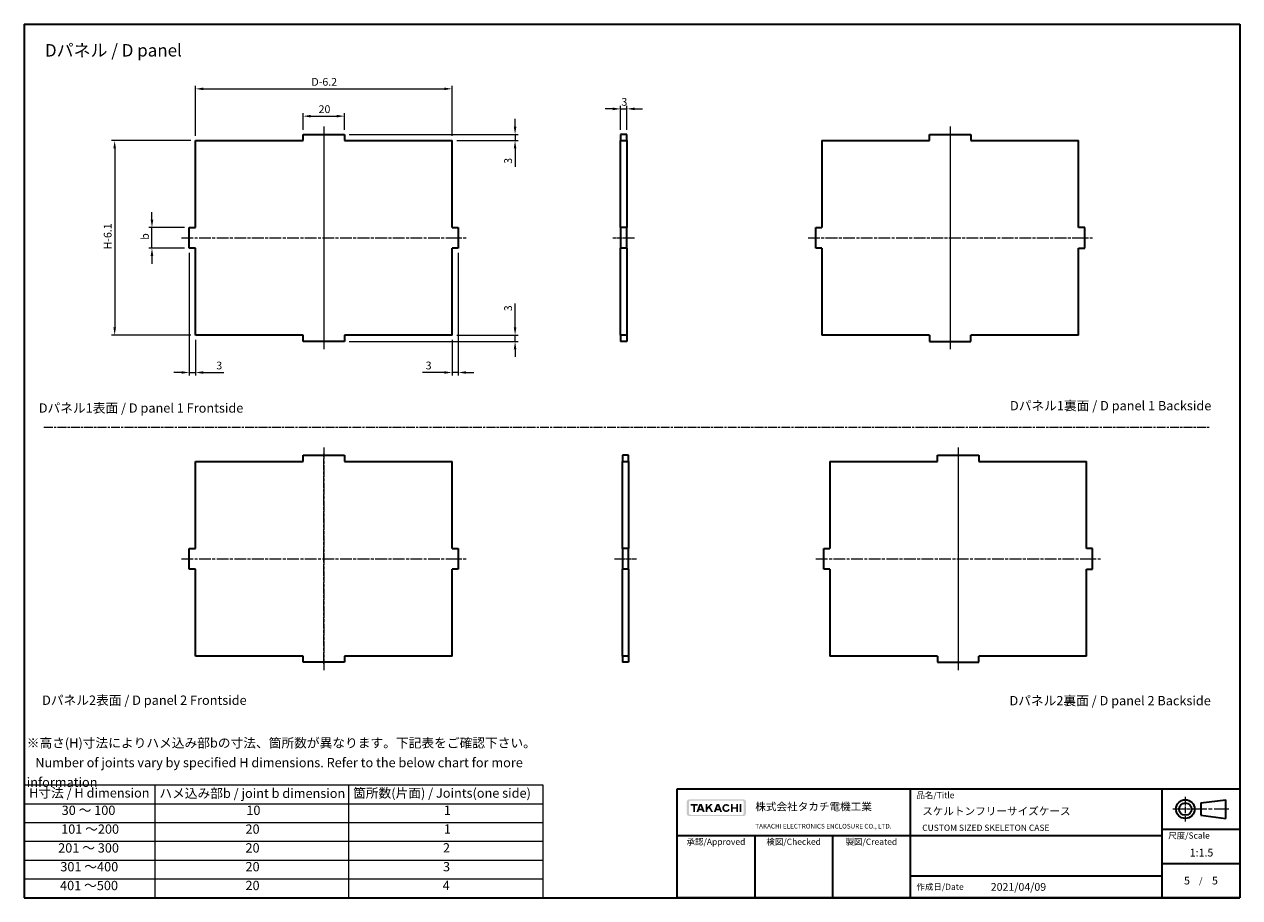
# Model space of a CAD drawing. Units: millimetres. Extents: x 14 to 4160, y 8 to 851.
# Drawn here: x 3574 to 4160, y 8 to 430 of the extents above; entities that cross this region are included whole.
import ezdxf
from ezdxf.enums import TextEntityAlignment as Align

# ---------------------------------------------------------------- set-up
doc = ezdxf.new("R2010")
doc.units = ezdxf.units.MM
doc.linetypes.add('CHAIN', pattern=[0.35429999999999995, 0.2362, -0.0295, 0.0591, -0.0295])
doc.layers.get('Defpoints').update_dxf_attribs({"lineweight": 25})
for name, color, linetype, lineweight in [('Border (ISO)', 7, 'Continuous', 35), ('Centerline (ISO)', 131, 'Continuous', 18), ('Dimension (ISO)', 7, 'Continuous', 18), ('Dimension (ISO) @ 1', 7, 'Continuous', 18), ('Hatch (ISO)', 1, 'Continuous', 18), ('Sketch Geometry (ISO)', 7, 'Continuous', 18), ('Symbol (ISO)', 7, 'Continuous', 18), ('Title (ISO)', 7, 'Continuous', 35), ('Visible (ISO)', 7, 'Continuous', 35)]:
    doc.layers.add(name, color=color, linetype=linetype, lineweight=lineweight)
doc.styles.add('Note Text (TK)', font='MS PGothic.ttf')
doc.styles.add('Note Text (TK3)', font='MS PGothic.ttf')
doc.styles.add('文字スタイル67', font='arial.ttf')
doc.dimstyles.new('Default - Method 1b (TK)', dxfattribs={"dimtxt": 2.5, "dimasz": 2.5, "dimexe": 1, "dimexo": 1.499999999999999, "dimgap": 1, "dimtad": 1, "dimtoh": 1, "dimrnd": 1e-08, "dimdsep": 46, "dimtxsty": 'Note Text (TK)', "dimcen": 0.09, "dimdle": 5, "dimclrd": 100, "dimclre": 100, "dimclrt": 7, "dimadec": 1, "dimazin": 1, "dimtfac": 1, "dimtmove": 0, "dimatfit": 3, "dimfxl": 1, "dimtolj": 1, "dimlwd": -1, "dimlwe": -1, "dimarcsym": 0})

# ---------------------------------------------------------------- blocks, each defined once
blk = doc.blocks.new('図面枠 tk図枠')
at = {"layer": 'Border (ISO)'}
for p, q in [((14.49999999999999, 289), (405.4999999999999, 289)), ((14.49999999999999, 289), (14.50000000000001, 8.000000000000007)), ((405.4999999999999, 289), (405.4999999999999, 8.000000000000007)), ((14.50000000000001, 8.000000000000007), (405.4999999999999, 8.000000000000007))]:
    blk.add_line(p, q, dxfattribs=at)
blk = doc.blocks.new('表題欄 tk表題欄')
at = {"layer": 'Hatch (ISO)'}
h = blk.add_hatch(color=256, dxfattribs=at)
edge = h.paths.add_edge_path(flags=0)
edge.add_arc((95.57537688673352, 236.2990653650367), 0.5958259999999996, 269.9999999999897, 360)
edge.add_line((96.17120288673351, 236.2990653650368), (96.17120288673348, 239.7107813650365))
edge.add_arc((95.5753768867335, 239.7107813650366), 0.5958259999999996, 0, 90.0000000000068)
edge.add_line((95.57537688673342, 240.3066073650366), (79.13710888673356, 240.3066073650366))
edge.add_arc((79.13710888673353, 239.7107813650366), 0.5958259999999996, 89.99999999999744, 180)
edge.add_line((78.54128288673353, 239.7107813650365), (78.54128288673331, 236.2990653650368))
edge.add_arc((79.13710888673332, 236.2990653650365), 0.5958259999999996, 180, 270.0000000000231)
edge.add_line((79.13710888673356, 235.7032393650365), (95.57537688673342, 235.7032393650367))
edge = h.paths.add_edge_path()
edge.add_line((77.83935088673357, 239.9556413650366), (77.83935088673357, 236.0542053650368))
edge.add_arc((78.54128288673346, 236.0542053650367), 0.7019319999998935, 180, 270.0000000000087)
edge.add_line((78.54128288673357, 235.3522733650368), (96.17120288673352, 235.3522733650368))
edge.add_arc((96.17120288673351, 236.0542053650367), 0.7019319999998921, 270, 360)
edge.add_line((96.8731348867334, 236.0542053650368), (96.87313488673352, 239.9556413650366))
edge.add_arc((96.1712028867336, 239.9556413650367), 0.7019319999998921, 0, 90.00000000000873)
edge.add_line((96.17120288673348, 240.6575733650367), (78.54128288673357, 240.6575733650366))
edge.add_arc((78.54128288673357, 239.9556413650366), 0.7019319999999984, 90, 180)
for points in [[(79.07181288673355, 239.1476033650369), (79.07181288673355, 238.6578833650367), (79.92066088673353, 238.6578833650367), (79.92066088673353, 236.6581933650368), (80.50832488673353, 236.6581933650368), (80.50832488673353, 238.6578833650367), (81.35717288673355, 238.6578833650367), (81.35717288673355, 239.1476033650369)], [(85.68407849525303, 236.6581933650368), (84.9434673993943, 237.8918698287545), (84.41792288673358, 237.3246628822781), (84.41792288673358, 236.6581933650368), (83.89555488673355, 236.6581933650368), (83.89555488673355, 239.1476033650369), (84.41792288673358, 239.1476033650369), (84.41792288673358, 238.0993979968839), (85.38913556809511, 239.1476033650369), (86.10696490847272, 239.1476033650369), (85.31925422435492, 238.2974470774499), (86.30334488673353, 236.6581933650368)], [(92.09142939614459, 239.1476033650369), (92.09142939614459, 236.6581933650368), (92.60971639614465, 236.6581933650368), (92.60971639614465, 237.6580383650368), (93.76872039614462, 237.6580383650368), (93.76872039614462, 236.6581933650368), (94.28700739614459, 236.6581933650368), (94.28700739614459, 239.1476033650369), (93.76872039614462, 239.1476033650369), (93.76872039614462, 238.1477583650367), (92.60971639614465, 238.1477583650367), (92.60971639614465, 239.1476033650369)], [(94.84202339614467, 239.1476033650369), (94.84202339614467, 236.6581933650368), (95.36439139614473, 236.6581933650368), (95.36439139614473, 239.1476033650369)]]:
    blk.add_hatch(color=256, dxfattribs=at).paths.add_polyline_path(points)
h = blk.add_hatch(color=256, dxfattribs=at)
h.paths.add_polyline_path([(82.59020695886475, 237.7110913650368), (81.95242681460243, 237.7110913650368), (82.27131688673356, 238.5794973650367)], flags=0)
h.paths.add_polyline_path([(82.77903014574996, 237.1968853650368), (81.76360362771717, 237.1968853650368), (81.56578886050404, 236.6581933650368), (80.94907288673355, 236.6581933650368), (81.86321688673357, 239.1476033650369), (82.67941688673353, 239.1476033650369), (83.59356088673351, 236.6581933650368), (82.97684491296302, 236.6581933650368)])
h = blk.add_hatch(color=256, dxfattribs=at)
h.paths.add_polyline_path([(87.52707281460246, 237.7110913650368), (88.16485295886469, 237.7110913650368), (87.84596288673359, 238.5794973650367)], flags=0)
h.paths.add_polyline_path([(87.14043486050403, 236.6581933650368), (87.3382496277172, 237.1968853650368), (88.35367614574989, 237.1968853650368), (88.551490912963, 236.6581933650368), (89.16820688673343, 236.6581933650368), (88.25406288673352, 239.1476033650369), (87.43786288673356, 239.1476033650369), (86.52371888673358, 236.6581933650368)])
h = blk.add_hatch(color=256, dxfattribs=at)
edge = h.paths.add_edge_path()
edge.add_arc((90.52309888673334, 237.9028983650369), 1.273272000000011, 38.55054079078439, 336.5820184016556)
edge.add_line((91.69149139614446, 237.3968543650369), (91.17255542714857, 237.6216113977801))
edge.add_ellipse((90.52309888673352, 237.9028983650369), major_axis=(0, -0.7998759999999119), ratio=0.8673469387756529, start_angle=128.5505407907963, end_angle=426.582018401653, ccw=False)
edge.add_line((91.09381514418376, 238.3576891122095), (91.51887237036831, 238.6964075050431))
at = {"layer": 'Title (ISO)'}
for p, q in [((74.70882392282105, 244.052739026017), (255.7088239228211, 244.052739026017)), ((74.70882392282105, 209.052739026017), (74.70882392282105, 244.052739026017)), ((149.7088239228211, 244.052739026017), (149.7088239228211, 209.052739026017)), ((230.7088239228211, 244.052739026017), (230.7088239228211, 209.052739026017)), ((255.7088239228211, 244.052739026017), (255.7088239228211, 209.052739026017)), ((243.2088239228211, 239.552739026017), (251.2088239228211, 240.5527390260171)), ((243.2088239228211, 239.552739026017), (243.2088239228211, 235.552739026017)), ((251.2088239228211, 234.552739026017), (251.2088239228211, 240.5527390260171)), ((243.2088239228211, 235.552739026017), (251.2088239228211, 234.552739026017)), ((230.7088239228211, 231.052739026017), (255.7088239228211, 231.052739026017)), ((74.70882392282105, 229.052739026017), (230.7088239228211, 229.052739026017)), ((99.70882392282108, 229.052739026017), (99.70882392282108, 209.052739026017)), ((124.708823922821, 229.052739026017), (124.708823922821, 209.052739026017)), ((230.7088239228211, 220.052739026017), (255.7088239228211, 220.052739026017)), ((149.7088239228211, 216.052739026017), (230.7088239228211, 216.052739026017)), ((255.7088239228211, 209.052739026017), (74.70882392282105, 209.052739026017))]:
    blk.add_line(p, q, dxfattribs=at)
at = {"layer": 'Title (ISO)', "color": 4, "linetype": 'CHAIN', "lineweight": 18, "ltscale": 8.889559745788574}
blk.add_line((238.2088239228211, 241.552739026017), (238.2088239228211, 233.552739026017), dxfattribs=at)
at = {"layer": 'Title (ISO)', "color": 4, "linetype": 'CHAIN', "lineweight": 18, "ltscale": 20.00163269042969}
blk.add_line((252.2088239228211, 237.552739026017), (234.2088239228211, 237.552739026017), dxfattribs=at)
at = {"layer": 'Title (ISO)'}
for radius in [3, 2]:
    blk.add_circle((238.2088239228211, 237.552739026017), radius, dxfattribs=at)
at = {"layer": 'Title (ISO)', "color": 1, "char_height": 2.000000029802322, "line_spacing_factor": 1.5, "style": 'Note Text (TK)'}
for s, insert, attachment_point in [('\\fＭＳ Ｐゴシック|b0|i0;\\H2.0000;品名/Title', (151.708823922821, 242.052739026017), 4), ('\\fＭＳ Ｐゴシック|b0|i0;\\H2.0000;承認/Approved', (87.20882392282108, 227.052739026017), 5), ('\\fＭＳ Ｐゴシック|b0|i0;\\H2.0000;検図/Checked', (112.208823922821, 227.052739026017), 5), ('\\fＭＳ Ｐゴシック|b0|i0;\\H2.0000;製図/Created', (137.2088239228211, 227.052739026017), 5), ('\\fＭＳ Ｐゴシック|b0|i0;\\H2.0000;尺度/Scale', (232.7088239228211, 229.052739026017), 4), ('\\fＭＳ Ｐゴシック|b0|i0;\\H2.0000;作成日/Date', (151.708823922821, 212.552739026017), 4)]:
    blk.add_mtext(s, dxfattribs=dict(at, insert=insert, attachment_point=attachment_point))
at = {"layer": 'Title (ISO)', "color": 7, "line_spacing_factor": 1.5, "style": 'Note Text (TK)'}
for s, insert, char_height, attachment_point in [('株式会社タカチ電機工業', (99.87313488673345, 238.052739026017), 2.5, 4), ('\\fArial|b0|i0;\\H1.4986;TAKACHI ELECTRONICS ENCLOSURE CO., LTD.', (99.87313488673342, 232.052739026017), 1.49859994649887, 4), ('\\fＭＳ Ｐゴシック|b0|i0;\\H2.0000;/', (243.2088239228211, 214.552739026017), 2.000000029802322, 5)]:
    blk.add_mtext(s, dxfattribs=dict(at, insert=insert, char_height=char_height, attachment_point=attachment_point))
at = {"layer": 'Title (ISO)', "color": 7}
for tag, p, height, style in [('<品名>_001', (153.5667784682756, 235.6535912987443), 2.5, 'Note Text (TK)'), ('<Title>_001', (153.5696697597652, 230.5520568828656), 2.000000029802322, '文字スタイル67'), ('<ページ_No.>_001', (237.9488807410029, 213.302739026017), 2.5, 'Note Text (TK)'), ('<総ページ数>_001', (246.7997330137301, 213.302739026017), 2.5, 'Note Text (TK)'), ('作成日_001', (175.6250171046392, 211.2814322078352), 2.5, 'Note Text (TK)')]:
    blk.add_attdef(tag, p, '', height=height, dxfattribs=dict(at, style=style))
at = {"layer": 'Title (ISO)', "color": 7, "style": 'Note Text (TK)'}
blk.add_attdef('<尺度>', text='', height=2.5, dxfattribs=at).set_placement((243.2088239228211, 223.5527390260171), align=Align.MIDDLE_CENTER)
blk = doc.blocks.new('*D52')
at = {"layer": 'Defpoints', "color": 0}
for p in [(3779.907511044726, 398.3514098621975), (3656.107511044726, 373.3572104919435), (3779.907511044726, 373.3572104919435)]:
    blk.add_point(p, dxfattribs=at)
at = {"layer": 'Dimension (ISO)', "color": 100}
for p, q in [((3656.107511044726, 375.6072104919435), (3656.107511044726, 399.8514098621975)), ((3779.907511044726, 375.6072104919435), (3779.907511044726, 399.8514098621975)), ((3659.857511044726, 398.3514098621975), (3776.157511044726, 398.3514098621975))]:
    blk.add_line(p, q, dxfattribs=at)
for points in [[(3659.857511044726, 398.9764098621975), (3659.857511044726, 397.7264098621974), (3656.107511044726, 398.3514098621975)], [(3776.157511044726, 398.9764098621975), (3776.157511044726, 397.7264098621974), (3779.907511044726, 398.3514098621975)]]:
    blk.add_solid(points, dxfattribs=at)
at = {"layer": 'Dimension (ISO)', "color": 7, "insert": (3710.90168718109, 401.7264098621974), "char_height": 3.75, "attachment_point": 4, "style": 'Note Text (TK)'}
blk.add_mtext('\\A1; \\fＭＳ Ｐゴシック|b0|i0;D-6.2', dxfattribs=at)
blk = doc.blocks.new('*D53')
at = {"layer": 'Defpoints', "color": 0}
for p in [(3635.107511044727, 331.4072104919436), (3653.107511044728, 331.4072104919436), (3653.107511044728, 321.4072104919436)]:
    blk.add_point(p, dxfattribs=at)
at = {"layer": 'Dimension (ISO)', "color": 100}
for p, q in [((3635.107511044727, 335.1572104919436), (3635.107511044727, 338.9072104919436)), ((3650.857511044728, 331.4072104919436), (3633.607511044727, 331.4072104919436)), ((3635.107511044727, 321.4072104919436), (3635.107511044727, 331.4072104919436)), ((3650.857511044728, 321.4072104919436), (3633.607511044727, 321.4072104919436)), ((3635.107511044727, 317.6572104919435), (3635.107511044727, 313.9072104919435))]:
    blk.add_line(p, q, dxfattribs=at)
for points in [[(3634.482511044727, 335.1572104919436), (3635.732511044727, 335.1572104919436), (3635.107511044727, 331.4072104919436)], [(3634.482511044727, 317.6572104919435), (3635.732511044727, 317.6572104919435), (3635.107511044727, 321.4072104919436)]]:
    blk.add_solid(points, dxfattribs=at)
at = {"layer": 'Dimension (ISO)', "color": 7, "insert": (3631.732511044726, 324.3617559464879), "char_height": 3.75, "attachment_point": 4, "rotation": 90, "style": 'Note Text (TK)'}
blk.add_mtext('\\A1; \\fＭＳ Ｐゴシック|b0|i0;b', dxfattribs=at)
blk = doc.blocks.new('*D54')
at = {"layer": 'Defpoints', "color": 0}
for p in [(3656.107511044728, 373.3572104919436), (3617.107511044727, 279.4572104919435), (3656.107511044728, 279.4572104919435)]:
    blk.add_point(p, dxfattribs=at)
at = {"layer": 'Dimension (ISO)', "color": 100}
for p, q in [((3653.857511044728, 373.3572104919436), (3615.607511044727, 373.3572104919436)), ((3617.107511044727, 369.6072104919436), (3617.107511044727, 283.2072104919435)), ((3653.857511044728, 279.4572104919435), (3615.607511044727, 279.4572104919435))]:
    blk.add_line(p, q, dxfattribs=at)
for points in [[(3616.482511044727, 369.6072104919436), (3617.732511044727, 369.6072104919436), (3617.107511044727, 373.3572104919436)], [(3616.482511044727, 283.2072104919435), (3617.732511044727, 283.2072104919435), (3617.107511044727, 279.4572104919435)]]:
    blk.add_solid(points, dxfattribs=at)
at = {"layer": 'Dimension (ISO)', "color": 7, "insert": (3613.732511044726, 319.6955627646707), "char_height": 3.75, "attachment_point": 4, "rotation": 90, "style": 'Note Text (TK)'}
blk.add_mtext('\\A1; \\fＭＳ Ｐゴシック|b0|i0;H-6.1', dxfattribs=at)
blk = doc.blocks.new('*D55')
at = {"layer": 'Defpoints', "color": 0}
for p in [(3653.107511044726, 321.4072104919434), (3656.107511044726, 279.4572104919434), (3656.107511044726, 261.4572104919434)]:
    blk.add_point(p, dxfattribs=at)
at = {"layer": 'Dimension (ISO)', "color": 100}
for p, q in [((3653.107511044726, 319.1572104919434), (3653.107511044726, 259.9572104919435)), ((3656.107511044726, 277.2072104919435), (3656.107511044726, 259.9572104919435)), ((3649.357511044726, 261.4572104919434), (3645.607511044726, 261.4572104919434)), ((3653.107511044726, 261.4572104919434), (3656.107511044726, 261.4572104919434)), ((3659.857511044726, 261.4572104919434), (3669.820500649828, 261.4572104919434))]:
    blk.add_line(p, q, dxfattribs=at)
for points in [[(3649.357511044726, 262.0822104919434), (3649.357511044726, 260.8322104919434), (3653.107511044726, 261.4572104919434)], [(3659.857511044726, 262.0822104919434), (3659.857511044726, 260.8322104919434), (3656.107511044726, 261.4572104919434)]]:
    blk.add_solid(points, dxfattribs=at)
at = {"layer": 'Dimension (ISO)', "color": 7, "insert": (3666.147205195283, 264.8322104919434), "char_height": 3.75, "attachment_point": 4, "style": 'Note Text (TK)'}
blk.add_mtext('\\A1;3', dxfattribs=at)
blk = doc.blocks.new('*D56')
at = {"layer": 'Defpoints', "color": 0}
for p in [(3782.907511044726, 321.4072104919434), (3779.907511044726, 279.4572104919434), (3779.907511044726, 261.4572104919434)]:
    blk.add_point(p, dxfattribs=at)
at = {"layer": 'Dimension (ISO)', "color": 100}
for p, q in [((3782.907511044726, 319.1572104919434), (3782.907511044726, 259.9572104919435)), ((3779.907511044726, 277.2072104919435), (3779.907511044726, 259.9572104919435)), ((3776.157511044726, 261.4572104919434), (3765.696048631918, 261.4572104919434)), ((3782.907511044726, 261.4572104919434), (3779.907511044726, 261.4572104919434)), ((3786.657511044726, 261.4572104919434), (3790.407511044726, 261.4572104919434))]:
    blk.add_line(p, q, dxfattribs=at)
for points in [[(3776.157511044726, 262.0822104919434), (3776.157511044726, 260.8322104919434), (3779.907511044726, 261.4572104919434)], [(3786.657511044726, 262.0822104919434), (3786.657511044726, 260.8322104919434), (3782.907511044726, 261.4572104919434)]]:
    blk.add_solid(points, dxfattribs=at)
at = {"layer": 'Dimension (ISO)', "color": 7, "insert": (3767.196048631918, 264.8322104919434), "char_height": 3.75, "attachment_point": 4, "style": 'Note Text (TK)'}
blk.add_mtext('\\A1;3', dxfattribs=at)
blk = doc.blocks.new('*D57')
at = {"layer": 'Defpoints', "color": 0}
for p in [(3864.237341866374, 388.6857229552627), (3861.237341866374, 376.3572104919435), (3864.237341866374, 376.3572104919435)]:
    blk.add_point(p, dxfattribs=at)
at = {"layer": 'Dimension (ISO)', "color": 100}
for p, q in [((3857.487341866374, 388.6857229552627), (3853.737341866374, 388.6857229552627)), ((3861.237341866374, 378.6072104919435), (3861.237341866374, 390.1857229552627)), ((3861.237341866374, 388.6857229552627), (3864.237341866374, 388.6857229552627)), ((3864.237341866374, 378.6072104919435), (3864.237341866374, 390.1857229552627)), ((3867.987341866374, 388.6857229552627), (3871.737341866374, 388.6857229552627))]:
    blk.add_line(p, q, dxfattribs=at)
for points in [[(3857.487341866374, 389.3107229552627), (3857.487341866374, 388.0607229552627), (3861.237341866374, 388.6857229552627)], [(3867.987341866374, 389.3107229552627), (3867.987341866374, 388.0607229552627), (3864.237341866374, 388.6857229552627)]]:
    blk.add_solid(points, dxfattribs=at)
at = {"layer": 'Dimension (ISO)', "color": 7, "insert": (3861.650694139102, 392.0607229552627), "char_height": 3.75, "attachment_point": 4, "style": 'Note Text (TK)'}
blk.add_mtext('\\A1;3', dxfattribs=at)
blk = doc.blocks.new('テーブル4')
at = {"layer": 'Symbol (ISO)'}
for p, q in [((14.50000000000001, 44.2947371840477), (181.3140384674073, 44.2947371840477)), ((14.50000000000001, 44.2947371840477), (14.50000000000001, 38.24561432003976)), ((56.4964908599854, 44.2947371840477), (56.4964908599854, 38.24561432003976)), ((118.8087718963624, 44.2947371840477), (118.8087718963624, 38.24561432003976)), ((181.3140384674073, 44.2947371840477), (181.3140384674073, 38.24561432003976)), ((14.50000000000001, 38.24561432003976), (181.3140384674073, 38.24561432003976)), ((14.50000000000001, 38.24561432003976), (14.50000000000001, 8.000000000000004)), ((56.4964908599854, 38.24561432003976), (56.4964908599854, 8.000000000000004)), ((118.8087718963624, 38.24561432003976), (118.8087718963624, 8.000000000000004)), ((181.3140384674073, 38.24561432003976), (181.3140384674073, 8.000000000000004)), ((14.50000000000001, 32.19649145603181), (181.3140384674073, 32.19649145603181)), ((14.50000000000001, 26.14736859202385), (181.3140384674073, 26.14736859202385)), ((14.50000000000001, 20.09824572801591), (181.3140384674073, 20.09824572801591)), ((14.50000000000001, 14.04912286400795), (181.3140384674073, 14.04912286400795)), ((14.50000000000001, 8.000000000000004), (181.3140384674073, 8.000000000000004))]:
    blk.add_line(p, q, dxfattribs=at)
at = {"layer": 'Symbol (ISO)', "color": 7, "char_height": 3.000000119209289, "attachment_point": 7, "style": 'Note Text (TK3)'}
for s, insert in [('H寸法 / H dimension', (16.04560089847124, 39.2789477005601)), ('ハメ込み部b / joint b dimension', (57.94609150888129, 39.15614063739777)), ('箇所数(片面) / Joints(one side)', (120.2775725951733, 39.22631599828602)), ('30 ～ 100', (26.51977570058506, 33.67719326105436)), ('10', (85.92541864425955, 33.68596519106069)), ('1', (149.4569994887811, 33.70350905107335)), ('101 ～200', (26.34997979314142, 27.63684232705273)), ('20', (85.6566179454486, 27.63684232705273)), ('1', (149.4569994887811, 27.6543861870654)), ('201 ～ 300', (25.3969690323035, 21.57894753303845)), ('20', (85.6566179454486, 21.58771946304478)), ('2', (149.1881987899701, 21.60526326019317)), ('301 ～400', (26.08117909433048, 15.52982466903049)), ('20', (85.6566179454486, 15.53859659903683)), ('3', (149.1881987899701, 15.53859653559048)), ('401 ～500', (26.00437889467021, 9.480701805022548)), ('20', (85.6566179454486, 9.48947373502888)), ('4', (149.1113985903099, 9.507017532177272))]:
    blk.add_mtext(s, dxfattribs=dict(at, insert=insert))
blk = doc.blocks.new('*D58')
at = {"layer": 'Defpoints', "color": 0}
for p in [(3728.007511044726, 385.1711515407444), (3708.007511044726, 376.3572104919435), (3728.007511044726, 376.3572104919435)]:
    blk.add_point(p, dxfattribs=at)
at = {"layer": 'Dimension (ISO)', "color": 100}
for p, q in [((3708.007511044726, 378.6072104919435), (3708.007511044726, 386.6711515407443)), ((3711.757511044726, 385.1711515407444), (3724.257511044726, 385.1711515407444)), ((3728.007511044726, 378.6072104919435), (3728.007511044726, 386.6711515407443))]:
    blk.add_line(p, q, dxfattribs=at)
for points in [[(3711.757511044726, 385.7961515407443), (3711.757511044726, 384.5461515407444), (3708.007511044726, 385.1711515407444)], [(3724.257511044726, 385.7961515407443), (3724.257511044726, 384.5461515407444), (3728.007511044726, 385.1711515407444)]]:
    blk.add_solid(points, dxfattribs=at)
at = {"layer": 'Dimension (ISO)', "color": 7, "insert": (3715.514613317453, 388.5461515407444), "char_height": 3.75, "attachment_point": 4, "style": 'Note Text (TK)'}
blk.add_mtext('\\A1;20', dxfattribs=at)
blk = doc.blocks.new('*D59')
at = {"layer": 'Defpoints', "color": 0}
for p in [(3728.007511044728, 376.3572104919437), (3779.907511044728, 373.3572104919436), (3810.324915891223, 373.3572104919436)]:
    blk.add_point(p, dxfattribs=at)
at = {"layer": 'Dimension (ISO)', "color": 100}
for p, q in [((3810.324915891223, 380.1072104919437), (3810.324915891223, 383.8572104919436)), ((3730.257511044728, 376.3572104919437), (3811.824915891223, 376.3572104919437)), ((3810.324915891223, 376.3572104919437), (3810.324915891223, 373.3572104919436)), ((3782.157511044728, 373.3572104919436), (3811.824915891223, 373.3572104919436)), ((3810.324915891223, 369.6072104919436), (3810.324915891223, 360.6839150050145))]:
    blk.add_line(p, q, dxfattribs=at)
for points in [[(3809.699915891222, 380.1072104919437), (3810.949915891223, 380.1072104919437), (3810.324915891223, 376.3572104919437)], [(3809.699915891222, 369.6072104919436), (3810.949915891223, 369.6072104919436), (3810.324915891223, 373.3572104919436)]]:
    blk.add_solid(points, dxfattribs=at)
at = {"layer": 'Dimension (ISO)', "color": 7, "insert": (3806.949915891222, 362.1839150050134), "char_height": 3.75, "attachment_point": 4, "rotation": 90, "style": 'Note Text (TK)'}
blk.add_mtext('\\A1;3', dxfattribs=at)
blk = doc.blocks.new('*D60')
at = {"layer": 'Defpoints', "color": 0}
for p in [(3728.007511044728, 276.4572104919436), (3779.907511044728, 279.4572104919435), (3810.324915891223, 279.4572104919435)]:
    blk.add_point(p, dxfattribs=at)
at = {"layer": 'Dimension (ISO)', "color": 100}
for p, q in [((3810.324915891223, 283.2072104919435), (3810.324915891223, 294.7261389193201)), ((3730.257511044728, 276.4572104919436), (3811.824915891223, 276.4572104919436)), ((3782.157511044728, 279.4572104919435), (3811.824915891223, 279.4572104919435)), ((3810.324915891223, 276.4572104919436), (3810.324915891223, 279.4572104919435)), ((3810.324915891223, 272.7072104919435), (3810.324915891223, 268.9572104919435))]:
    blk.add_line(p, q, dxfattribs=at)
for points in [[(3809.699915891222, 283.2072104919435), (3810.949915891223, 283.2072104919435), (3810.324915891223, 279.4572104919435)], [(3809.699915891222, 272.7072104919435), (3810.949915891223, 272.7072104919435), (3810.324915891223, 276.4572104919436)]]:
    blk.add_solid(points, dxfattribs=at)
at = {"layer": 'Dimension (ISO)', "color": 7, "insert": (3806.949915891222, 291.0528434647735), "char_height": 3.75, "attachment_point": 4, "rotation": 90, "style": 'Note Text (TK)'}
blk.add_mtext('\\A1;3', dxfattribs=at)

msp = doc.modelspace()

# ---------------------------------------------------------------- linework, layer by layer
at = {"layer": 'Centerline (ISO)', "linetype": 'CHAIN', "ltscale": 23.99096870422363}
for p, q in [((3718.007511044727, 380.1072104919435), (3718.007511044727, 272.7072104919435)), ((3718.007511044727, 377.1072104919435), (3718.007511044727, 275.7072104919434)), ((4020.336517333416, 380.1072104919435), (4020.336517333416, 272.7072104919435)), ((4020.336517333416, 377.1072104919435), (4020.336517333416, 275.7072104919434)), ((3649.357511044726, 326.4072104919435), (3786.657511044726, 326.4072104919435)), ((3951.686517333416, 326.4072104919435), (4088.986517333416, 326.4072104919435)), ((3718.007511044682, 225.2447085353137), (3718.007511044682, 117.8447085353136)), ((4024.143986323004, 225.2447085353145), (4024.143986323004, 117.8447085353144)), ((3718.007511044682, 120.8447085353137), (3718.007511044682, 222.2447085353137)), ((4024.143986323004, 222.2447085353144), (4024.143986323004, 120.8447085353144)), ((3649.357511044682, 171.5447085353136), (3786.657511044682, 171.5447085353136)), ((3955.493986323005, 171.5447085353144), (4092.793986323004, 171.5447085353144))]:
    msp.add_line(p, q, dxfattribs=at)
at = {"layer": 'Centerline (ISO)', "linetype": 'CHAIN', "ltscale": 7.778351783752441}
for p, q in [((3857.487341866391, 326.4072104919435), (3867.987341866391, 326.4072104919435)), ((3858.344479660749, 171.5447085353144), (3868.844479660749, 171.5447085353144))]:
    msp.add_line(p, q, dxfattribs=at)
at = {"layer": 'Sketch Geometry (ISO)', "color": 4, "linetype": 'CHAIN', "ltscale": 18.25944519042969}
msp.add_line((3583.001061831696, 235.1478842094707), (4145.832014843167, 235.1478842094707), dxfattribs=at)
at = {"layer": 'Visible (ISO)'}
for p, q in [((3708.007511044726, 376.3572104919435), (3728.007511044726, 376.3572104919435)), ((3708.007511044726, 373.3572104919435), (3708.007511044726, 376.3572104919435)), ((3728.007511044726, 376.3572104919435), (3728.007511044726, 373.3572104919435)), ((3861.237341866374, 376.3572104919435), (3861.237341866374, 373.3572104919435)), ((3864.237341866374, 376.3572104919435), (3861.237341866374, 376.3572104919435)), ((3864.237341866374, 373.3572104919435), (3864.237341866374, 376.3572104919435)), ((4010.336517333416, 373.3572104919435), (4010.336517333416, 376.3572104919435)), ((4010.336517333416, 376.3572104919435), (4030.336517333416, 376.3572104919435)), ((4030.336517333416, 376.3572104919435), (4030.336517333416, 373.3572104919435)), ((3656.107511044726, 331.4072104919435), (3656.107511044726, 373.3572104919435)), ((3656.107511044726, 373.3572104919435), (3708.007511044726, 373.3572104919435)), ((3728.007511044726, 373.3572104919435), (3779.907511044726, 373.3572104919435)), ((3779.907511044726, 331.4072104919435), (3779.907511044726, 373.3572104919435)), ((3861.23734186639, 373.3572104919435), (3864.23734186639, 373.3572104919435)), ((3861.23734186639, 331.4072104919435), (3861.23734186639, 373.3572104919435)), ((3864.23734186639, 373.3572104919435), (3864.23734186639, 331.4072104919435)), ((3958.436517333416, 373.3572104919435), (3958.436517333416, 331.4072104919435)), ((3958.436517333416, 373.3572104919435), (4010.336517333416, 373.3572104919435)), ((4030.336517333416, 373.3572104919435), (4082.236517333416, 373.3572104919435)), ((4082.236517333416, 331.4072104919435), (4082.236517333416, 373.3572104919435)), ((3653.107511044726, 321.4072104919435), (3653.107511044726, 331.4072104919435)), ((3653.107511044726, 331.4072104919435), (3656.107511044726, 331.4072104919435)), ((3779.907511044726, 331.4072104919435), (3782.907511044726, 331.4072104919435)), ((3782.907511044726, 331.4072104919435), (3782.907511044726, 321.4072104919434)), ((3861.237341866391, 331.4072104919435), (3861.237341866391, 321.4072104919434)), ((3864.237341866391, 331.4072104919435), (3861.237341866391, 331.4072104919435)), ((3864.237341866391, 321.4072104919434), (3864.237341866391, 331.4072104919435)), ((3955.436517333416, 321.4072104919434), (3955.436517333416, 331.4072104919435)), ((3955.436517333416, 331.4072104919435), (3958.436517333416, 331.4072104919435)), ((4085.236517333416, 331.4072104919435), (4082.236517333416, 331.4072104919435)), ((4085.236517333416, 321.4072104919435), (4085.236517333416, 331.4072104919435)), ((3656.107511044726, 321.4072104919435), (3653.107511044726, 321.4072104919435)), ((3656.107511044726, 279.4572104919435), (3656.107511044726, 321.4072104919435)), ((3782.907511044726, 321.4072104919434), (3779.907511044726, 321.4072104919434)), ((3779.907511044726, 279.4572104919435), (3779.907511044726, 321.4072104919434)), ((3864.237341866391, 321.4072104919434), (3861.237341866391, 321.4072104919434)), ((3861.23734186639, 279.4572104919435), (3861.23734186639, 321.4072104919434)), ((3864.23734186639, 321.4072104919434), (3864.23734186639, 279.4572104919435)), ((3958.436517333416, 321.4072104919434), (3955.436517333416, 321.4072104919434)), ((3958.436517333416, 321.4072104919434), (3958.436517333416, 279.4572104919435)), ((4082.236517333416, 321.4072104919435), (4085.236517333416, 321.4072104919435)), ((4082.236517333416, 279.4572104919435), (4082.236517333416, 321.4072104919435)), ((3708.007511044726, 279.4572104919435), (3656.107511044726, 279.4572104919435)), ((3708.007511044726, 276.4572104919435), (3708.007511044726, 279.4572104919435)), ((3728.007511044726, 276.4572104919434), (3708.007511044726, 276.4572104919435)), ((3779.907511044726, 279.4572104919435), (3728.007511044726, 279.4572104919435)), ((3728.007511044726, 279.4572104919435), (3728.007511044726, 276.4572104919434)), ((3864.23734186639, 279.4572104919435), (3861.23734186639, 279.4572104919435)), ((3861.237341866374, 279.4572104919435), (3861.237341866374, 276.4572104919434)), ((3864.237341866374, 276.4572104919434), (3861.237341866374, 276.4572104919434)), ((3864.237341866374, 279.4572104919435), (3864.237341866374, 276.4572104919434)), ((4010.336517333416, 279.4572104919435), (3958.436517333416, 279.4572104919435)), ((4010.336517333416, 279.4572104919435), (4010.336517333416, 276.4572104919434)), ((4010.336517333416, 276.4572104919434), (4030.336517333416, 276.4572104919435)), ((4082.236517333416, 279.4572104919435), (4030.336517333416, 279.4572104919435)), ((4030.336517333416, 276.4572104919435), (4030.336517333416, 279.4572104919435)), ((3656.107511044683, 176.5447085353136), (3656.107511044683, 218.4947085353137)), ((3656.107511044683, 218.4947085353137), (3708.007511044682, 218.4947085353137)), ((3708.007511044682, 221.4947085353137), (3728.007511044682, 221.4947085353137)), ((3708.007511044682, 218.4947085353137), (3708.007511044682, 221.4947085353137)), ((3728.007511044682, 221.4947085353137), (3728.007511044682, 218.4947085353137)), ((3728.007511044682, 218.4947085353137), (3779.907511044682, 218.4947085353137)), ((3779.907511044682, 176.5447085353136), (3779.907511044682, 218.4947085353137)), ((3862.094479660733, 221.4947085353144), (3862.094479660733, 218.4947085353144)), ((3865.094479660733, 221.4947085353144), (3862.094479660733, 221.4947085353144)), ((3862.094479660748, 218.4947085353144), (3865.094479660747, 218.4947085353144)), ((3862.094479660748, 176.5447085353144), (3862.094479660748, 218.4947085353144)), ((3865.094479660733, 218.4947085353144), (3865.094479660733, 221.4947085353144)), ((3865.094479660747, 218.4947085353144), (3865.094479660747, 176.5447085353144)), ((3962.243986323004, 218.4947085353144), (3962.243986323004, 176.5447085353144)), ((3962.243986323004, 218.4947085353144), (4014.143986323005, 218.4947085353144)), ((4014.143986323005, 218.4947085353144), (4014.143986323005, 221.4947085353144)), ((4014.143986323005, 221.4947085353144), (4034.143986323004, 221.4947085353144)), ((4034.143986323004, 221.4947085353144), (4034.143986323004, 218.4947085353144)), ((4034.143986323004, 218.4947085353144), (4086.043986323004, 218.4947085353144)), ((4086.043986323004, 176.5447085353144), (4086.043986323004, 218.4947085353144)), ((3653.107511044682, 166.5447085353136), (3653.107511044682, 176.5447085353136)), ((3653.107511044682, 176.5447085353136), (3656.107511044683, 176.5447085353136)), ((3779.907511044682, 176.5447085353136), (3782.907511044682, 176.5447085353136)), ((3782.907511044682, 176.5447085353136), (3782.907511044682, 166.5447085353136)), ((3862.094479660749, 176.5447085353144), (3862.094479660749, 166.5447085353144)), ((3865.094479660749, 176.5447085353144), (3862.094479660749, 176.5447085353144)), ((3865.094479660749, 166.5447085353144), (3865.094479660749, 176.5447085353144)), ((3959.243986323004, 166.5447085353144), (3959.243986323004, 176.5447085353144)), ((3959.243986323004, 176.5447085353144), (3962.243986323004, 176.5447085353144)), ((4089.043986323004, 176.5447085353144), (4086.043986323004, 176.5447085353144)), ((4089.043986323004, 166.5447085353144), (4089.043986323004, 176.5447085353144)), ((3656.107511044683, 166.5447085353136), (3653.107511044682, 166.5447085353136)), ((3656.107511044683, 124.5947085353136), (3656.107511044683, 166.5447085353136)), ((3782.907511044682, 166.5447085353136), (3779.907511044682, 166.5447085353136)), ((3779.907511044682, 124.5947085353136), (3779.907511044682, 166.5447085353136)), ((3865.094479660749, 166.5447085353144), (3862.094479660749, 166.5447085353144)), ((3862.094479660748, 124.5947085353144), (3862.094479660748, 166.5447085353144)), ((3865.094479660747, 166.5447085353144), (3865.094479660747, 124.5947085353144)), ((3962.243986323004, 166.5447085353144), (3959.243986323004, 166.5447085353144)), ((3962.243986323004, 166.5447085353144), (3962.243986323004, 124.5947085353144)), ((4086.043986323004, 166.5447085353144), (4089.043986323004, 166.5447085353144)), ((4086.043986323004, 124.5947085353144), (4086.043986323004, 166.5447085353144)), ((3708.007511044682, 124.5947085353136), (3656.107511044683, 124.5947085353136)), ((3708.007511044682, 121.5947085353136), (3708.007511044682, 124.5947085353136)), ((3779.907511044682, 124.5947085353136), (3728.007511044682, 124.5947085353136)), ((3728.007511044682, 124.5947085353136), (3728.007511044682, 121.5947085353136)), ((3865.094479660747, 124.5947085353144), (3862.094479660748, 124.5947085353144)), ((3862.094479660733, 124.5947085353144), (3862.094479660733, 121.5947085353144)), ((3865.094479660733, 124.5947085353144), (3865.094479660733, 121.5947085353144)), ((4014.143986323005, 124.5947085353144), (3962.243986323004, 124.5947085353144)), ((4014.143986323005, 124.5947085353144), (4014.143986323005, 121.5947085353144)), ((4086.043986323004, 124.5947085353144), (4034.143986323004, 124.5947085353144)), ((4034.143986323004, 121.5947085353144), (4034.143986323004, 124.5947085353144)), ((3728.007511044682, 121.5947085353136), (3708.007511044682, 121.5947085353136)), ((3865.094479660733, 121.5947085353144), (3862.094479660733, 121.5947085353144)), ((4014.143986323005, 121.5947085353144), (4034.143986323004, 121.5947085353144))]:
    msp.add_line(p, q, dxfattribs=at)

# ---------------------------------------------------------------- block references
at = {"xscale": 1.5, "yscale": 1.5, "zscale": 1.5}
for name in ['図面枠 tk図枠', 'テーブル4']:
    msp.add_blockref(name, (3551.75, -3.999999999999998), dxfattribs=at)
ref = msp.add_blockref('表題欄 tk表題欄', (3776.436764115768, -305.5791085390255), dxfattribs=dict(xscale=1.5, yscale=1.5, zscale=1.5))
ref.add_attrib('<品名>_001', 'スケルトンフリーサイズケース', (4006.786931818182, 47.90127840909092), dxfattribs={"layer": 'Title (ISO)', "color": 7, "height": 3.75, "style": 'Note Text (TK)'})
ref.add_attrib('<尺度>_001', '1:1.5', (4135.901988636364, 27.87500000000006), dxfattribs={"layer": 'Title (ISO)', "color": 7, "height": 3.75, "style": 'Note Text (TK)'})
ref.add_attrib('作成日_001', '2021/04/09', (4039.874289772727, 11.34303977272731), dxfattribs={"layer": 'Title (ISO)', "color": 7, "height": 3.75, "style": 'Note Text (TK)'})
ref.add_attrib('<Title>_001', 'CUSTOM SIZED SKELETON CASE', (4006.791268755416, 40.24897678527286), dxfattribs={"layer": 'Title (ISO)', "color": 7, "height": 3.000000044703483, "style": '文字スタイル67'})
ref.add_attrib('<ページ_No.>_001', '5', (4133.136363636363, 14.37500000000002), dxfattribs={"layer": 'Title (ISO)', "color": 7, "height": 3.75, "style": 'Note Text (TK)'})
ref.add_attrib('<総ページ数>_001', '5', (4146.636363636363, 14.37500000000002), dxfattribs={"layer": 'Title (ISO)', "color": 7, "height": 3.75, "style": 'Note Text (TK)'})

# ---------------------------------------------------------------- texts
at = {"layer": 'Symbol (ISO)', "color": 7, "attachment_point": 4, "style": 'Note Text (TK)'}
for s, insert, char_height, width, line_spacing_factor in [('\\fＭＳ Ｐゴシック|b0|i0;\\H6.0000;Dパネル / D panel', (3583.458746700982, 416.9550436155481), 6.000000089406967, 70.28069972991943, 1.5), ('\\fＭＳ Ｐゴシック|b0|i0;\\H4.5000;Dパネル1表面 / D panel 1 Frontside', (3580.476733508361, 244.3277574796654), 4.500000178813934, 103.473687171936, 1.5), ('\\fＭＳ Ｐゴシック|b0|i0;\\H4.5000;Dパネル1裏面 / D panel 1 Backside', (4049.149806948666, 245.4423289713365), 4.500000178813934, 102.2368454933166, 1.5), ('\\fＭＳ Ｐゴシック|b0|i0;\\H4.5000;Dパネル2表面 / D panel 2 Frontside', (3582.080109905342, 103.3103209574229), 4.500000178813934, 103.473687171936, 1.5), ('\\fＭＳ Ｐゴシック|b0|i0;\\H4.5000;Dパネル2裏面 / D panel 2 Backside', (4048.893385349933, 103.0937786345764), 4.500000178813934, 102.2368454933166, 1.5), ('\\fＭＳ Ｐゴシック|b0|i0;\\H4.5000;※高さ(H)寸法によりハメ込み部bの寸法、箇所数が異なります。下記表をご確認下さい。\\P\\fＭＳ Ｐゴシック|b0|i0;\\H4.5000;   Number of joints vary by specified H dimensions. Refer to the below chart for more information', (3574.667211672206, 73.20967534936268), 4.500000178813934, 273.1842041015625, 1.265217542648315)]:
    msp.add_mtext(s, dxfattribs=dict(at, insert=insert, char_height=char_height, width=width, line_spacing_factor=line_spacing_factor))

# ---------------------------------------------------------------- dimensions: what is measured, and where the dimension line sits
at = {"layer": 'Dimension (ISO) @ 1', "color": 100}
for base, p1, p2, angle, text, override, picture, middle in [((3779.907511044726, 398.3514098621975), (3656.107511044726, 373.3572104919435), (3779.907511044726, 373.3572104919435), 180, ' \\fＭＳ Ｐゴシック|b0|i0;D-6.2', {"dimscale": 1, "dimtxt": 3.75, "dimasz": 3.75, "dimexe": 1.5, "dimexo": 2.249999999999999, "dimgap": 1.5, "dimtoh": 0, "dimdec": 2, "dimcen": 0.135, "dimtol": 0, "dimlim": 0, "dimtp": 0, "dimtm": 0, "dimtdec": 2, "dimtix": 0, "dimtofl": 0, "dimtmove": 0, "dimatfit": 1}, '*D52', (3718.007511044727, 398.3514098621975)), ((3617.107511044727, 279.4572104919435), (3656.107511044726, 373.3572104919435), (3656.107511044726, 279.4572104919434), 90, ' \\fＭＳ Ｐゴシック|b0|i0;H-6.1', {"dimscale": 1, "dimtxt": 3.75, "dimasz": 3.75, "dimexe": 1.5, "dimexo": 2.249999999999999, "dimgap": 1.5, "dimtoh": 0, "dimdec": 2, "dimcen": 0.135, "dimtol": 0, "dimlim": 0, "dimtp": 0, "dimtm": 0, "dimtdec": 2, "dimtix": 0, "dimtofl": 0, "dimtmove": 0, "dimatfit": 1}, '*D54', (3617.107511044726, 326.4072104919435)), ((3635.107511044727, 331.4072104919436), (3653.107511044726, 321.4072104919434), (3653.107511044726, 331.4072104919435), 90, ' \\fＭＳ Ｐゴシック|b0|i0;b', {"dimscale": 1, "dimtxt": 3.75, "dimasz": 3.75, "dimexe": 1.5, "dimexo": 2.249999999999999, "dimgap": 1.5, "dimtoh": 0, "dimdec": 2, "dimcen": 0.135, "dimtol": 0, "dimlim": 0, "dimtp": 0, "dimtm": 0, "dimtdec": 2, "dimtix": 0, "dimtofl": 1, "dimtmove": 0, "dimatfit": 1}, '*D53', (3635.107511044726, 326.4072104919425))]:
    dim = msp.add_linear_dim(base=base, p1=p1, p2=p2, angle=angle, text=text, dimstyle='Default - Method 1b (TK)', override=override, dxfattribs=at)
    dim.commit()
    dim.dimension.update_dxf_attribs({"geometry": picture, "text_midpoint": middle, "dimtype": 128})
for base, p1, p2, angle, override, picture, middle in [((3864.237341866374, 388.6857229552627), (3861.237341866374, 376.3572104919435), (3864.237341866374, 376.3572104919435), 180, {"dimscale": 1, "dimtxt": 3.75, "dimasz": 3.75, "dimexe": 1.5, "dimexo": 2.249999999999999, "dimgap": 1.5, "dimtoh": 0, "dimdec": 2, "dimcen": 0.135, "dimtol": 0, "dimlim": 0, "dimtp": 0, "dimtm": 0, "dimtdec": 2, "dimtix": 0, "dimtofl": 1, "dimtmove": 0, "dimatfit": 1}, '*D57', (3862.737341866374, 388.6857229552627)), ((3728.007511044726, 385.1711515407444), (3708.007511044726, 376.3572104919435), (3728.007511044726, 376.3572104919435), 180, {"dimscale": 1, "dimtxt": 3.75, "dimasz": 3.75, "dimexe": 1.5, "dimexo": 2.249999999999999, "dimgap": 1.5, "dimtoh": 0, "dimdec": 2, "dimcen": 0.135, "dimtol": 0, "dimlim": 0, "dimtp": 0, "dimtm": 0, "dimtdec": 2, "dimtix": 0, "dimtofl": 0, "dimtmove": 0, "dimatfit": 1}, '*D58', (3718.007511044727, 385.1711515407444)), ((3810.324915891223, 373.3572104919436), (3728.007511044726, 376.3572104919435), (3779.907511044726, 373.3572104919435), 90, {"dimscale": 1, "dimtxt": 3.75, "dimasz": 3.75, "dimexe": 1.5, "dimexo": 2.249999999999999, "dimgap": 1.5, "dimtoh": 0, "dimdec": 2, "dimcen": 0.135, "dimtol": 0, "dimlim": 0, "dimtp": 0, "dimtm": 0, "dimtdec": 2, "dimtix": 0, "dimtofl": 1, "dimtmove": 0, "dimatfit": 1}, '*D59', (3810.324915891222, 363.2705627322861)), ((3656.107511044726, 261.4572104919434), (3653.107511044726, 321.4072104919434), (3656.107511044726, 279.4572104919434), 180, {"dimscale": 1, "dimtxt": 3.75, "dimasz": 3.75, "dimexe": 1.5, "dimexo": 2.249999999999999, "dimgap": 1.5, "dimtoh": 0, "dimdec": 2, "dimcen": 0.135, "dimtol": 0, "dimlim": 0, "dimtp": 0, "dimtm": 0, "dimtdec": 2, "dimtix": 0, "dimtofl": 1, "dimtmove": 0, "dimatfit": 1}, '*D55', (3667.233852922555, 261.4572104919434)), ((3779.907511044726, 261.4572104919434), (3782.907511044726, 321.4072104919434), (3779.907511044726, 279.4572104919434), 180, {"dimscale": 1, "dimtxt": 3.75, "dimasz": 3.75, "dimexe": 1.5, "dimexo": 2.249999999999999, "dimgap": 1.5, "dimtoh": 0, "dimdec": 2, "dimcen": 0.135, "dimtol": 0, "dimlim": 0, "dimtp": 0, "dimtm": 0, "dimtdec": 2, "dimtix": 0, "dimtofl": 1, "dimtmove": 0, "dimatfit": 1}, '*D56', (3768.282696359191, 261.4572104919434)), ((3810.324915891223, 279.4572104919435), (3728.007511044726, 276.4572104919434), (3779.907511044726, 279.4572104919434), 90, {"dimscale": 1, "dimtxt": 3.75, "dimasz": 3.75, "dimexe": 1.5, "dimexo": 2.249999999999999, "dimgap": 1.5, "dimtoh": 0, "dimdec": 2, "dimcen": 0.135, "dimtol": 0, "dimlim": 0, "dimtp": 0, "dimtm": 0, "dimtdec": 2, "dimtix": 0, "dimtofl": 1, "dimtmove": 0, "dimatfit": 1}, '*D60', (3810.324915891222, 292.1394911920462))]:
    dim = msp.add_linear_dim(base=base, p1=p1, p2=p2, angle=angle, dimstyle='Default - Method 1b (TK)', override=override, dxfattribs=at)
    dim.commit()
    dim.dimension.update_dxf_attribs({"geometry": picture, "text_midpoint": middle, "dimtype": 128})

doc.saveas('drawing.dxf')
